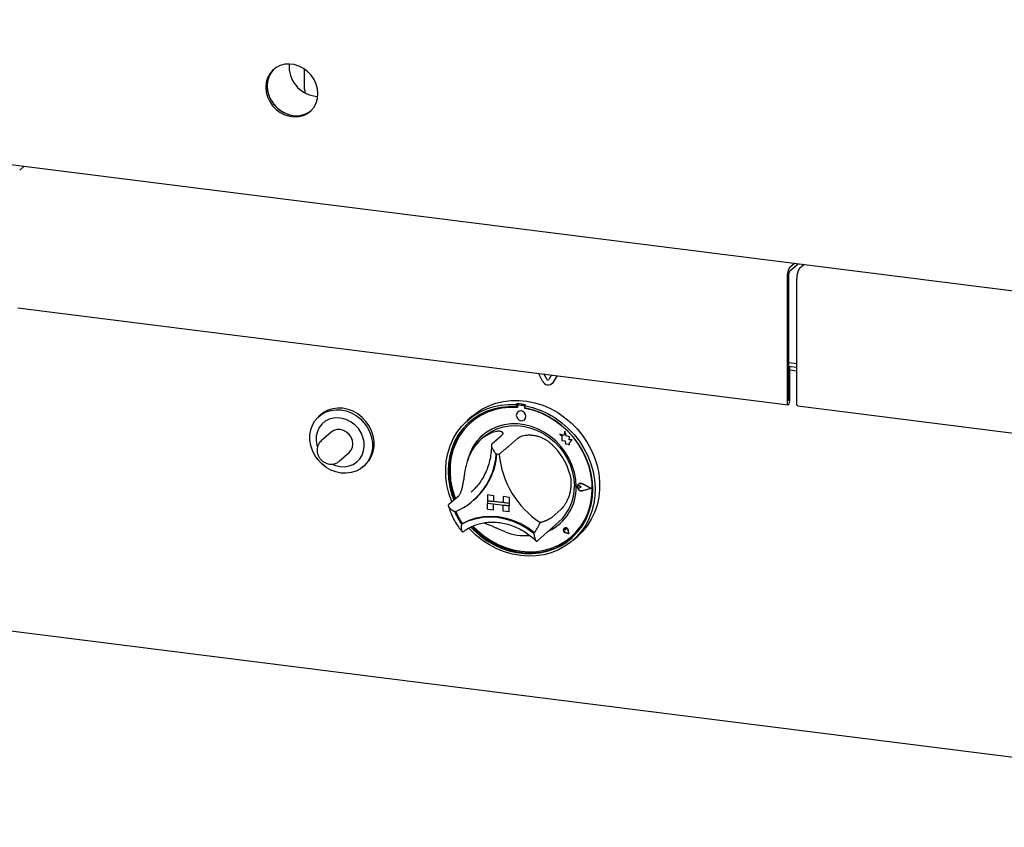
# Model space of a CAD drawing. Extents: x 5 to 418, y 5 to 292.
# Drawn here: x 314 to 338, y 82 to 102 of the extents above; entities that cross this region are included whole.
import ezdxf

# ---------------------------------------------------------------- set-up
doc = ezdxf.new("R2010")
doc.units = 0
doc.layers.add('SLD-0', color=179, linetype='CONTINUOUS')

msp = doc.modelspace()

# ---------------------------------------------------------------- linework, layer by layer
at = {"layer": 'SLD-0', "color": 179, "linetype": 'CONTINUOUS'}
for p, q in [((257.349, 105.505), (351.562, 93.636)), ((320.285, 100.74), (320.199, 100.672)), ((320.384, 100.789), (320.285, 100.74)), ((320.493, 100.818), (320.384, 100.789)), ((320.607, 100.825), (320.493, 100.818)), ((320.724, 100.811), (320.607, 100.825)), ((320.838, 100.775), (320.724, 100.811)), ((320.947, 100.718), (320.838, 100.775)), ((321.046, 100.644), (320.947, 100.718)), ((320.077, 100.488), (320.045, 100.379)), ((320.129, 100.587), (320.077, 100.488)), ((320.11, 100.518), (320.078, 100.409)), ((320.133, 100.568), (320.091, 100.464)), ((320.162, 100.616), (320.11, 100.518)), ((320.199, 100.672), (320.129, 100.587)), ((320.195, 100.66), (320.133, 100.568)), ((320.232, 100.701), (320.162, 100.616)), ((320.236, 100.705), (320.195, 100.66)), ((320.236, 100.705), (320.232, 100.701)), ((320.971, 100.66), (320.972, 100.696)), ((320.971, 100.218), (320.971, 100.66)), ((320.972, 100.696), (320.973, 100.701)), ((321.132, 100.554), (321.046, 100.644)), ((321.202, 100.452), (321.132, 100.554)), ((320.045, 100.379), (320.034, 100.264)), ((320.034, 100.264), (320.045, 100.146)), ((320.078, 100.409), (320.067, 100.293)), ((320.067, 100.293), (320.078, 100.175)), ((320.091, 100.464), (320.07, 100.351)), ((320.07, 100.351), (320.07, 100.234)), ((320.07, 100.234), (320.091, 100.116)), ((321.254, 100.34), (321.202, 100.452)), ((321.286, 100.223), (321.254, 100.34)), ((320.045, 100.146), (320.077, 100.029)), ((320.077, 100.029), (320.129, 99.917)), ((320.078, 100.175), (320.11, 100.058)), ((320.091, 100.116), (320.133, 100.001)), ((320.11, 100.058), (320.162, 99.946)), ((320.133, 100.001), (320.195, 99.893)), ((320.971, 100.218), (320.977, 100.16)), ((320.977, 100.16), (320.986, 100.125)), ((321.229, 100.045), (321.294, 100.04)), ((321.297, 100.105), (321.286, 100.223)), ((321.286, 99.989), (321.297, 100.105)), ((320.129, 99.917), (320.199, 99.814)), ((320.162, 99.946), (320.232, 99.844)), ((320.195, 99.893), (320.273, 99.797)), ((320.199, 99.814), (320.285, 99.724)), ((320.232, 99.844), (320.318, 99.754)), ((320.273, 99.797), (320.366, 99.714)), ((320.318, 99.754), (320.417, 99.679)), ((321.132, 99.697), (321.202, 99.782)), ((321.202, 99.782), (321.254, 99.88)), ((321.254, 99.88), (321.286, 99.989)), ((320.285, 99.724), (320.384, 99.65)), ((320.366, 99.714), (320.471, 99.649)), ((320.384, 99.65), (320.493, 99.594)), ((320.417, 99.679), (320.526, 99.623)), ((320.471, 99.649), (320.583, 99.603)), ((320.493, 99.594), (320.607, 99.558)), ((320.526, 99.623), (320.64, 99.587)), ((320.583, 99.603), (320.699, 99.577)), ((320.607, 99.558), (320.724, 99.543)), ((320.64, 99.587), (320.757, 99.572)), ((320.724, 99.543), (320.838, 99.55)), ((320.757, 99.572), (320.871, 99.58)), ((320.838, 99.55), (320.947, 99.579)), ((320.871, 99.58), (320.98, 99.608)), ((320.947, 99.579), (321.046, 99.628)), ((320.98, 99.608), (321.079, 99.658)), ((321.046, 99.628), (321.132, 99.697)), ((321.079, 99.658), (321.128, 99.693)), ((314.181, 98.345), (314.069, 98.247)), ((314.175, 98.34), (314.175, 98.346)), ((332.736, 95.895), (332.848, 95.993)), ((332.736, 95.806), (332.936, 95.982)), ((333.082, 95.964), (332.97, 95.865)), ((333.076, 95.959), (333.076, 95.965)), ((332.67, 95.659), (332.67, 92.628)), ((332.703, 95.689), (332.703, 92.657)), ((332.904, 92.598), (332.904, 95.63)), ((314.024, 94.914), (332.692, 92.562)), ((257.261, 94.203), (351.65, 82.311)), ((332.703, 93.586), (332.904, 93.561)), ((326.741, 93.134), (326.639, 93.324)), ((332.703, 93.498), (332.904, 93.473)), ((332.738, 93.481), (332.703, 93.485)), ((332.705, 93.451), (332.703, 93.452)), ((332.705, 93.451), (332.738, 93.481)), ((332.705, 92.659), (332.705, 93.451)), ((332.738, 92.688), (332.738, 93.481)), ((332.738, 93.405), (332.904, 93.384)), ((326.842, 93.18), (326.774, 93.307)), ((326.847, 93.184), (326.781, 93.307)), ((326.961, 93.284), (326.893, 93.173)), ((326.971, 93.074), (326.975, 93.078)), ((326.999, 93.106), (326.975, 93.078)), ((327.096, 93.267), (326.994, 93.102)), ((327.098, 93.267), (326.999, 93.106)), ((325.437, 92.536), (325.611, 92.599)), ((325.611, 92.599), (325.792, 92.642)), ((325.792, 92.642), (325.979, 92.665)), ((325.979, 92.665), (326.171, 92.666)), ((326.171, 92.666), (326.363, 92.647)), ((326.363, 92.647), (326.556, 92.608)), ((326.556, 92.608), (326.745, 92.548)), ((332.67, 92.628), (332.672, 92.595)), ((332.672, 92.595), (332.68, 92.572)), ((332.703, 92.657), (332.703, 92.656)), ((332.703, 92.656), (332.703, 92.655)), ((332.703, 92.655), (332.703, 92.655)), ((332.703, 92.655), (332.704, 92.655)), ((332.704, 92.656), (332.705, 92.657)), ((332.704, 92.655), (332.704, 92.656)), ((332.705, 92.658), (332.705, 92.659)), ((332.705, 92.657), (332.705, 92.658)), ((332.717, 92.585), (332.728, 92.615)), ((332.728, 92.615), (332.736, 92.651)), ((332.736, 92.651), (332.738, 92.688)), ((332.906, 92.566), (332.904, 92.598)), ((321.436, 92.372), (321.365, 92.318)), ((321.392, 92.333), (321.497, 92.389)), ((321.541, 92.428), (321.436, 92.372)), ((321.497, 92.389), (321.612, 92.425)), ((321.656, 92.464), (321.541, 92.428)), ((321.612, 92.425), (321.733, 92.441)), ((321.778, 92.48), (321.656, 92.464)), ((321.733, 92.441), (321.858, 92.436)), ((321.903, 92.475), (321.778, 92.48)), ((321.858, 92.436), (321.984, 92.41)), ((322.028, 92.449), (321.903, 92.475)), ((321.984, 92.41), (322.105, 92.363)), ((322.149, 92.402), (322.028, 92.449)), ((322.105, 92.363), (322.22, 92.298)), ((322.264, 92.337), (322.149, 92.402)), ((325.044, 92.279), (325.199, 92.376)), ((325.122, 92.352), (325.273, 92.453)), ((325.199, 92.376), (325.365, 92.454)), ((325.378, 92.393), (325.215, 92.314)), ((325.405, 92.379), (325.243, 92.299)), ((325.273, 92.453), (325.437, 92.536)), ((325.365, 92.454), (325.54, 92.513)), ((325.549, 92.452), (325.378, 92.393)), ((325.577, 92.439), (325.405, 92.379)), ((325.54, 92.513), (325.723, 92.551)), ((325.729, 92.491), (325.549, 92.452)), ((325.757, 92.478), (325.577, 92.439)), ((325.723, 92.551), (325.911, 92.569)), ((325.914, 92.51), (325.729, 92.491)), ((325.943, 92.496), (325.757, 92.478)), ((325.911, 92.569), (326.102, 92.567)), ((326.102, 92.508), (325.914, 92.51)), ((326.132, 92.493), (325.943, 92.496)), ((326.125, 92.586), (326.102, 92.567)), ((326.102, 92.567), (326.102, 92.508)), ((326.125, 92.527), (326.102, 92.508)), ((326.14, 92.386), (326.114, 92.351)), ((326.125, 92.586), (326.125, 92.527)), ((326.132, 92.525), (326.132, 92.493)), ((326.145, 92.548), (326.14, 92.544)), ((326.177, 92.407), (326.14, 92.386)), ((326.14, 92.386), (326.14, 92.386)), ((326.284, 92.535), (326.161, 92.55)), ((326.288, 92.539), (326.165, 92.554)), ((326.222, 92.41), (326.177, 92.407)), ((326.267, 92.395), (326.222, 92.41)), ((326.305, 92.365), (326.267, 92.395)), ((326.33, 92.324), (326.305, 92.365)), ((326.329, 92.56), (326.307, 92.541)), ((326.307, 92.541), (326.499, 92.495)), ((326.307, 92.541), (326.307, 92.482)), ((326.495, 92.437), (326.307, 92.482)), ((326.313, 92.47), (326.313, 92.481)), ((326.313, 92.47), (326.317, 92.474)), ((326.502, 92.426), (326.313, 92.47)), ((326.317, 92.474), (326.317, 92.48)), ((326.681, 92.371), (326.495, 92.437)), ((326.499, 92.495), (326.687, 92.43)), ((326.688, 92.361), (326.502, 92.426)), ((326.86, 92.287), (326.681, 92.371)), ((326.687, 92.43), (326.87, 92.345)), ((326.868, 92.276), (326.688, 92.361)), ((326.745, 92.548), (326.93, 92.468)), ((326.93, 92.468), (327.108, 92.37)), ((327.108, 92.37), (327.277, 92.255)), ((332.68, 92.572), (332.691, 92.562)), ((332.691, 92.562), (332.704, 92.567)), ((332.704, 92.567), (332.717, 92.585)), ((332.914, 92.543), (332.906, 92.566)), ((332.925, 92.533), (332.914, 92.543)), ((332.926, 92.532), (332.925, 92.533)), ((332.926, 92.532), (351.593, 90.181)), ((321.162, 92.065), (321.222, 92.169)), ((321.222, 92.169), (321.299, 92.259)), ((321.299, 92.259), (321.392, 92.333)), ((321.365, 92.318), (321.321, 92.279)), ((321.475, 92.159), (321.395, 92.092)), ((321.568, 92.208), (321.475, 92.159)), ((321.672, 92.236), (321.568, 92.208)), ((321.781, 92.244), (321.672, 92.236)), ((321.892, 92.23), (321.781, 92.244)), ((322.001, 92.195), (321.892, 92.23)), ((322.104, 92.14), (322.001, 92.195)), ((322.198, 92.068), (322.104, 92.14)), ((322.22, 92.298), (322.325, 92.216)), ((322.369, 92.254), (322.264, 92.337)), ((322.325, 92.216), (322.418, 92.118)), ((322.462, 92.157), (322.369, 92.254)), ((322.418, 92.118), (322.495, 92.009)), ((322.539, 92.048), (322.462, 92.157)), ((324.777, 92.034), (324.903, 92.165)), ((324.95, 92.122), (324.827, 91.991)), ((324.903, 92.165), (325.044, 92.279)), ((325.034, 92.28), (324.923, 92.183)), ((325.065, 92.217), (324.928, 92.102)), ((324.976, 92.146), (324.95, 92.122)), ((325.092, 92.201), (324.956, 92.085)), ((325.007, 92.132), (325.003, 92.128)), ((325.034, 92.28), (325.122, 92.352)), ((325.215, 92.314), (325.065, 92.217)), ((325.243, 92.299), (325.092, 92.201)), ((326.114, 92.351), (326.105, 92.307)), ((326.105, 92.307), (326.114, 92.261)), ((326.114, 92.261), (326.14, 92.219)), ((326.14, 92.219), (326.177, 92.189)), ((326.177, 92.189), (326.222, 92.174)), ((326.222, 92.174), (326.267, 92.178)), ((326.267, 92.178), (326.305, 92.198)), ((326.305, 92.198), (326.33, 92.233)), ((326.305, 92.198), (326.305, 92.199)), ((326.339, 92.277), (326.33, 92.324)), ((326.33, 92.233), (326.339, 92.277)), ((327.032, 92.185), (326.86, 92.287)), ((327.04, 92.173), (326.868, 92.276)), ((326.87, 92.345), (327.045, 92.243)), ((327.194, 92.065), (327.032, 92.185)), ((327.202, 92.053), (327.04, 92.173)), ((327.045, 92.243), (327.211, 92.123)), ((327.211, 92.123), (327.365, 91.987)), ((327.277, 92.255), (327.434, 92.123)), ((327.434, 92.123), (327.58, 91.977)), ((321.101, 91.828), (321.122, 91.951)), ((321.122, 91.951), (321.162, 92.065)), ((321.284, 91.913), (321.258, 91.807)), ((321.33, 92.009), (321.284, 91.913)), ((321.395, 92.092), (321.33, 92.009)), ((321.619, 91.896), (321.376, 91.682)), ((321.683, 91.938), (321.619, 91.896)), ((321.757, 91.959), (321.683, 91.938)), ((321.836, 91.96), (321.757, 91.959)), ((321.916, 91.939), (321.836, 91.96)), ((321.99, 91.899), (321.916, 91.939)), ((322.053, 91.842), (321.99, 91.899)), ((322.278, 91.981), (322.198, 92.068)), ((322.343, 91.881), (322.278, 91.981)), ((322.389, 91.773), (322.343, 91.881)), ((322.495, 92.009), (322.554, 91.89)), ((322.599, 91.929), (322.539, 92.048)), ((322.554, 91.89), (322.595, 91.765)), ((322.639, 91.804), (322.599, 91.929)), ((324.573, 91.731), (324.666, 91.889)), ((324.666, 91.889), (324.777, 92.034)), ((324.805, 91.972), (324.699, 91.827)), ((324.827, 91.991), (324.721, 91.846)), ((324.835, 91.952), (324.73, 91.805)), ((324.928, 92.102), (324.805, 91.972)), ((324.956, 92.085), (324.835, 91.952)), ((325.373, 91.888), (325.251, 91.788)), ((325.362, 91.818), (325.491, 91.905)), ((325.508, 91.97), (325.373, 91.888)), ((325.491, 91.905), (325.632, 91.974)), ((325.655, 92.033), (325.508, 91.97)), ((325.632, 91.974), (325.783, 92.022)), ((325.81, 92.075), (325.655, 92.033)), ((325.783, 92.022), (325.941, 92.049)), ((325.973, 92.097), (325.81, 92.075)), ((325.941, 92.049), (326.103, 92.055)), ((326.139, 92.097), (325.973, 92.097)), ((326.103, 92.055), (326.268, 92.04)), ((326.306, 92.076), (326.139, 92.097)), ((326.268, 92.04), (326.432, 92.003)), ((326.472, 92.034), (326.306, 92.076)), ((326.432, 92.003), (326.593, 91.946)), ((326.634, 91.971), (326.472, 92.034)), ((326.593, 91.946), (326.747, 91.869)), ((326.79, 91.89), (326.634, 91.971)), ((326.937, 91.79), (326.79, 91.89)), ((327.345, 91.93), (327.194, 92.065)), ((327.352, 91.916), (327.202, 92.053)), ((327.283, 91.916), (327.255, 91.813)), ((327.312, 91.805), (327.283, 91.917)), ((327.283, 91.916), (327.283, 91.917)), ((327.312, 91.805), (327.283, 91.916)), ((327.482, 91.781), (327.345, 91.93)), ((327.489, 91.766), (327.352, 91.916)), ((327.365, 91.987), (327.506, 91.837)), ((327.58, 91.977), (327.71, 91.817)), ((321.101, 91.702), (321.101, 91.828)), ((321.122, 91.575), (321.101, 91.702)), ((321.258, 91.807), (321.252, 91.696)), ((321.252, 91.696), (321.268, 91.583)), ((322.102, 91.772), (322.053, 91.842)), ((322.133, 91.693), (322.102, 91.772)), ((322.143, 91.612), (322.133, 91.693)), ((322.415, 91.661), (322.389, 91.773)), ((322.42, 91.549), (322.415, 91.661)), ((322.595, 91.765), (322.616, 91.638)), ((322.66, 91.677), (322.639, 91.804)), ((322.66, 91.55), (322.66, 91.677)), ((324.499, 91.561), (324.573, 91.731)), ((324.611, 91.669), (324.541, 91.5)), ((324.633, 91.688), (324.563, 91.519)), ((324.644, 91.645), (324.577, 91.474)), ((324.699, 91.827), (324.611, 91.669)), ((324.721, 91.846), (324.633, 91.688)), ((324.73, 91.805), (324.644, 91.645)), ((325.144, 91.671), (325.054, 91.54)), ((325.251, 91.788), (325.144, 91.671)), ((325.317, 91.781), (325.251, 91.722)), ((325.317, 91.781), (325.362, 91.818)), ((325.735, 91.802), (325.514, 91.607)), ((326.144, 91.75), (325.923, 91.555)), ((326.747, 91.869), (326.894, 91.774)), ((326.894, 91.774), (327.029, 91.662)), ((327.072, 91.674), (326.937, 91.79)), ((327.029, 91.662), (327.151, 91.535)), ((327.194, 91.543), (327.072, 91.674)), ((327.255, 91.813), (327.161, 91.85)), ((327.161, 91.85), (327.212, 91.805)), ((327.255, 91.813), (327.161, 91.85)), ((327.161, 91.85), (327.161, 91.85)), ((327.212, 91.805), (327.212, 91.692)), ((327.212, 91.692), (327.29, 91.687)), ((327.29, 91.687), (327.295, 91.611)), ((327.397, 91.781), (327.312, 91.805)), ((327.397, 91.781), (327.312, 91.805)), ((327.312, 91.805), (327.312, 91.805)), ((327.386, 91.712), (327.397, 91.781)), ((327.386, 91.712), (327.397, 91.781)), ((327.456, 91.708), (327.386, 91.712)), ((327.456, 91.707), (327.386, 91.712)), ((327.386, 91.712), (327.386, 91.712)), ((327.397, 91.781), (327.397, 91.781)), ((327.398, 91.636), (327.456, 91.708)), ((327.398, 91.636), (327.456, 91.707)), ((327.456, 91.707), (327.456, 91.708)), ((327.604, 91.619), (327.482, 91.781)), ((327.61, 91.603), (327.489, 91.766)), ((327.506, 91.837), (327.633, 91.675)), ((327.633, 91.675), (327.743, 91.501)), ((327.71, 91.817), (327.825, 91.647)), ((327.825, 91.647), (327.923, 91.467)), ((321.162, 91.45), (321.122, 91.575)), ((321.222, 91.331), (321.162, 91.45)), ((321.268, 91.583), (321.281, 91.536)), ((321.81, 91.19), (322.053, 91.404)), ((322.053, 91.404), (322.102, 91.462)), ((322.102, 91.462), (322.133, 91.533)), ((322.133, 91.533), (322.143, 91.612)), ((322.368, 91.339), (322.405, 91.44)), ((322.405, 91.44), (322.42, 91.549)), ((322.616, 91.511), (322.595, 91.389)), ((322.599, 91.313), (322.639, 91.428)), ((322.616, 91.638), (322.616, 91.511)), ((322.639, 91.428), (322.66, 91.55)), ((324.443, 91.382), (324.499, 91.561)), ((324.541, 91.5), (324.491, 91.322)), ((324.563, 91.519), (324.513, 91.341)), ((324.577, 91.474), (324.53, 91.294)), ((325.054, 91.54), (324.983, 91.396)), ((327.151, 91.535), (327.258, 91.395)), ((327.301, 91.399), (327.194, 91.543)), ((327.295, 91.611), (327.36, 91.606)), ((327.36, 91.606), (327.398, 91.591)), ((327.398, 91.592), (327.398, 91.636)), ((327.398, 91.591), (327.398, 91.636)), ((327.398, 91.636), (327.398, 91.636)), ((327.398, 91.591), (327.398, 91.592)), ((327.71, 91.447), (327.604, 91.619)), ((327.715, 91.429), (327.61, 91.603)), ((327.799, 91.267), (327.71, 91.447)), ((327.801, 91.247), (327.715, 91.429)), ((327.743, 91.501), (327.836, 91.32)), ((327.923, 91.467), (328.003, 91.28)), ((321.299, 91.221), (321.222, 91.331)), ((321.392, 91.124), (321.299, 91.221)), ((322.152, 91.115), (322.24, 91.173)), ((322.24, 91.173), (322.313, 91.249)), ((322.313, 91.249), (322.368, 91.339)), ((322.495, 91.171), (322.418, 91.081)), ((322.462, 91.12), (322.539, 91.21)), ((322.554, 91.274), (322.495, 91.171)), ((322.539, 91.21), (322.599, 91.313)), ((322.595, 91.389), (322.554, 91.274)), ((324.393, 91.004), (324.408, 91.195)), ((324.408, 91.195), (324.443, 91.382)), ((324.491, 91.322), (324.461, 91.137)), ((324.513, 91.341), (324.483, 91.156)), ((324.53, 91.294), (324.504, 91.108)), ((324.931, 91.242), (324.918, 91.186)), ((324.983, 91.396), (324.931, 91.242)), ((327.258, 91.395), (327.348, 91.244)), ((327.39, 91.246), (327.301, 91.399)), ((327.348, 91.244), (327.419, 91.086)), ((327.462, 91.084), (327.39, 91.246)), ((327.868, 91.08), (327.799, 91.267)), ((327.805, 91.251), (327.801, 91.261)), ((327.868, 91.06), (327.801, 91.247)), ((327.872, 91.064), (327.805, 91.251)), ((327.836, 91.32), (327.911, 91.131)), ((328.003, 91.28), (328.064, 91.088)), ((321.497, 91.042), (321.392, 91.124)), ((321.612, 90.976), (321.497, 91.042)), ((321.733, 90.93), (321.612, 90.976)), ((321.645, 91.118), (321.726, 91.086)), ((321.726, 91.086), (321.836, 91.061)), ((321.858, 90.904), (321.733, 90.93)), ((321.836, 91.061), (321.947, 91.058)), ((321.947, 91.058), (322.054, 91.076)), ((322.054, 91.076), (322.152, 91.115)), ((322.22, 90.951), (322.105, 90.914)), ((322.325, 91.006), (322.22, 90.951)), ((322.418, 91.081), (322.325, 91.006)), ((322.396, 91.06), (322.44, 91.099)), ((322.44, 91.099), (322.462, 91.12)), ((324.398, 90.809), (324.393, 91.004)), ((324.461, 91.137), (324.451, 90.947)), ((324.451, 90.947), (324.461, 90.755)), ((324.483, 91.156), (324.473, 90.967)), ((324.473, 90.967), (324.484, 90.774)), ((324.504, 91.108), (324.498, 90.917)), ((327.419, 91.086), (327.471, 90.921)), ((327.513, 90.917), (327.462, 91.084)), ((327.919, 90.89), (327.868, 91.08)), ((327.915, 90.868), (327.868, 91.06)), ((327.919, 90.872), (327.872, 91.064)), ((327.911, 91.131), (327.966, 90.938)), ((327.966, 90.938), (328.001, 90.743)), ((328.064, 91.088), (328.105, 90.892)), ((321.984, 90.898), (321.858, 90.904)), ((322.105, 90.914), (321.984, 90.898)), ((324.424, 90.613), (324.398, 90.809)), ((324.461, 90.755), (324.493, 90.562)), ((324.484, 90.774), (324.515, 90.582)), ((324.498, 90.917), (324.514, 90.724)), ((324.514, 90.724), (324.55, 90.531)), ((327.471, 90.921), (327.502, 90.754)), ((327.502, 90.754), (327.513, 90.587)), ((327.545, 90.747), (327.513, 90.917)), ((327.555, 90.578), (327.545, 90.747)), ((327.941, 90.675), (327.915, 90.868)), ((327.949, 90.697), (327.919, 90.89)), ((327.945, 90.679), (327.919, 90.872)), ((327.959, 90.505), (327.949, 90.697)), ((328.001, 90.743), (328.017, 90.547)), ((328.105, 90.892), (328.125, 90.697)), ((328.125, 90.697), (328.125, 90.502)), ((324.47, 90.419), (324.424, 90.613)), ((324.493, 90.562), (324.544, 90.372)), ((324.515, 90.582), (324.566, 90.391)), ((324.55, 90.531), (324.607, 90.341)), ((325.008, 90.44), (325.054, 90.483)), ((327.585, 90.593), (327.601, 90.626)), ((327.585, 90.554), (327.585, 90.593)), ((327.585, 90.58), (327.59, 90.591)), ((327.585, 90.567), (327.585, 90.58)), ((327.59, 90.555), (327.585, 90.567)), ((327.601, 90.517), (327.585, 90.554)), ((327.586, 90.592), (327.602, 90.625)), ((327.586, 90.554), (327.586, 90.592)), ((327.602, 90.518), (327.586, 90.554)), ((327.59, 90.591), (327.599, 90.599)), ((327.599, 90.545), (327.59, 90.555)), ((327.594, 90.596), (327.594, 90.595)), ((327.599, 90.599), (327.611, 90.602)), ((327.611, 90.539), (327.599, 90.545)), ((327.601, 90.626), (327.63, 90.648)), ((327.63, 90.488), (327.601, 90.517)), ((327.602, 90.625), (327.631, 90.647)), ((327.631, 90.489), (327.602, 90.518)), ((327.609, 90.635), (327.609, 90.635)), ((327.611, 90.634), (327.61, 90.634)), ((327.611, 90.602), (327.623, 90.6)), ((327.623, 90.537), (327.611, 90.539)), ((327.623, 90.6), (327.635, 90.594)), ((327.635, 90.541), (327.623, 90.537)), ((327.63, 90.648), (327.667, 90.654)), ((327.667, 90.472), (327.63, 90.488)), ((327.631, 90.647), (327.667, 90.653)), ((327.667, 90.474), (327.631, 90.489)), ((327.674, 90.563), (327.635, 90.594)), ((327.673, 90.562), (327.635, 90.594)), ((327.673, 90.562), (327.635, 90.541)), ((327.667, 90.654), (327.706, 90.644)), ((327.667, 90.653), (327.705, 90.642)), ((327.705, 90.475), (327.667, 90.474)), ((327.706, 90.473), (327.667, 90.472)), ((327.673, 90.562), (327.674, 90.563)), ((327.923, 90.531), (327.705, 90.642)), ((327.923, 90.531), (327.705, 90.475)), ((327.923, 90.531), (327.705, 90.475)), ((327.928, 90.53), (327.706, 90.644)), ((327.929, 90.53), (327.706, 90.644)), ((327.928, 90.53), (327.706, 90.473)), ((327.928, 90.53), (327.929, 90.53)), ((327.931, 90.293), (327.946, 90.483)), ((327.935, 90.297), (327.951, 90.486)), ((327.946, 90.483), (327.941, 90.675)), ((327.951, 90.486), (327.945, 90.679)), ((327.948, 90.316), (327.959, 90.505)), ((328.017, 90.547), (328.011, 90.354)), ((328.125, 90.502), (328.105, 90.311)), ((324.536, 90.228), (324.47, 90.419)), ((324.693, 90.336), (324.472, 90.141)), ((324.545, 90.206), (324.536, 90.228)), ((324.544, 90.372), (324.589, 90.245)), ((324.566, 90.391), (324.611, 90.264)), ((324.607, 90.341), (324.629, 90.28)), ((325.066, 90.241), (325.086, 90.259)), ((325.409, 90.382), (325.409, 90.234)), ((325.409, 90.382), (325.555, 90.363)), ((325.409, 90.382), (325.409, 90.382)), ((325.409, 90.382), (325.555, 90.363)), ((325.409, 90.234), (325.555, 90.216)), ((325.409, 90.234), (325.409, 90.175)), ((325.935, 90.168), (325.409, 90.234)), ((325.555, 90.363), (325.555, 90.216)), ((325.555, 90.363), (325.555, 90.363)), ((325.555, 90.363), (325.555, 90.216)), ((325.555, 90.216), (325.555, 90.216)), ((325.789, 90.187), (325.555, 90.216)), ((325.935, 90.315), (325.789, 90.334)), ((325.789, 90.334), (325.789, 90.334)), ((325.935, 90.315), (325.789, 90.334)), ((325.789, 90.334), (325.789, 90.186)), ((325.935, 90.315), (325.935, 90.315)), ((325.935, 90.315), (325.935, 90.168)), ((325.935, 90.315), (325.935, 90.168)), ((327.895, 90.11), (327.931, 90.293)), ((327.899, 90.114), (327.935, 90.297)), ((327.917, 90.131), (327.948, 90.316)), ((328.011, 90.354), (327.985, 90.164)), ((328.105, 90.311), (328.064, 90.126)), ((325.409, 90.175), (325.555, 90.157)), ((325.409, 90.028), (325.409, 90.175)), ((325.409, 90.175), (325.935, 90.109)), ((325.409, 90.028), (325.555, 90.01)), ((325.555, 90.01), (325.555, 90.157)), ((325.555, 90.01), (325.555, 90.157)), ((325.555, 90.01), (325.555, 90.01)), ((325.935, 90.168), (325.789, 90.186)), ((325.935, 90.109), (325.789, 90.127)), ((325.789, 89.98), (325.789, 90.127)), ((325.935, 89.962), (325.789, 89.98)), ((325.935, 90.168), (325.935, 90.168)), ((325.935, 90.168), (325.935, 90.109)), ((325.935, 90.168), (325.935, 90.109)), ((325.935, 89.962), (325.935, 90.109)), ((325.935, 90.109), (325.935, 90.109)), ((325.935, 89.962), (325.935, 90.109)), ((327.187, 90.021), (326.966, 89.827)), ((327.838, 89.934), (327.895, 90.11)), ((327.843, 89.938), (327.899, 90.114)), ((327.866, 89.953), (327.917, 90.131)), ((327.939, 89.982), (327.874, 89.807)), ((327.985, 90.164), (327.939, 89.982)), ((328.064, 90.126), (328.003, 89.949)), ((324.777, 89.664), (324.936, 89.741)), ((324.801, 89.684), (324.96, 89.761)), ((324.936, 89.741), (325.106, 89.797)), ((324.96, 89.761), (325.129, 89.816)), ((325.106, 89.797), (325.283, 89.831)), ((325.129, 89.816), (325.305, 89.849)), ((325.283, 89.831), (325.466, 89.842)), ((325.305, 89.849), (325.487, 89.86)), ((325.466, 89.842), (325.652, 89.83)), ((325.487, 89.86), (325.672, 89.848)), ((325.652, 89.83), (325.838, 89.795)), ((325.672, 89.848), (325.857, 89.813)), ((325.838, 89.795), (326.021, 89.738)), ((325.857, 89.813), (326.039, 89.757)), ((325.935, 89.962), (325.935, 89.962)), ((326.021, 89.738), (326.199, 89.66)), ((326.039, 89.757), (326.216, 89.679)), ((327.667, 89.614), (327.762, 89.768)), ((327.671, 89.618), (327.766, 89.772)), ((327.706, 89.627), (327.795, 89.785)), ((327.762, 89.768), (327.838, 89.934)), ((327.766, 89.772), (327.843, 89.938)), ((327.874, 89.807), (327.789, 89.643)), ((327.795, 89.785), (327.866, 89.953)), ((327.923, 89.782), (327.825, 89.627)), ((328.003, 89.949), (327.923, 89.782)), ((324.799, 89.683), (324.777, 89.664)), ((324.976, 89.541), (324.953, 89.566)), ((325.125, 89.399), (324.976, 89.541)), ((325.004, 89.593), (325.071, 89.524)), ((325.033, 89.605), (325.093, 89.544)), ((325.055, 89.613), (325.162, 89.508)), ((325.071, 89.524), (325.222, 89.39)), ((325.093, 89.544), (325.244, 89.409)), ((325.162, 89.508), (325.319, 89.379)), ((326.199, 89.66), (326.369, 89.561)), ((326.216, 89.679), (326.385, 89.581)), ((326.369, 89.561), (326.528, 89.443)), ((326.385, 89.581), (326.543, 89.464)), ((326.628, 89.27), (327.136, 89.718)), ((327.252, 89.542), (327.248, 89.518)), ((327.248, 89.518), (327.256, 89.492)), ((327.249, 89.518), (327.253, 89.542)), ((327.256, 89.492), (327.249, 89.518)), ((327.266, 89.562), (327.252, 89.542)), ((327.253, 89.542), (327.266, 89.562)), ((327.256, 89.492), (327.273, 89.471)), ((327.273, 89.471), (327.256, 89.492)), ((327.26, 89.551), (327.263, 89.559)), ((327.26, 89.542), (327.26, 89.551)), ((327.264, 89.533), (327.26, 89.542)), ((327.263, 89.559), (327.269, 89.564)), ((327.27, 89.527), (327.264, 89.533)), ((327.287, 89.573), (327.266, 89.562)), ((327.266, 89.562), (327.287, 89.573)), ((327.266, 89.562), (327.266, 89.562)), ((327.266, 89.562), (327.266, 89.562)), ((327.269, 89.564), (327.278, 89.566)), ((327.278, 89.523), (327.27, 89.527)), ((327.278, 89.566), (327.286, 89.565)), ((327.307, 89.515), (327.278, 89.523)), ((327.286, 89.565), (327.294, 89.56)), ((327.312, 89.574), (327.287, 89.573)), ((327.287, 89.573), (327.312, 89.573)), ((327.294, 89.56), (327.3, 89.553)), ((327.3, 89.553), (327.303, 89.544)), ((327.308, 89.515), (327.303, 89.545)), ((327.307, 89.515), (327.303, 89.544)), ((327.307, 89.515), (327.308, 89.515)), ((327.336, 89.563), (327.312, 89.574)), ((327.312, 89.573), (327.336, 89.563)), ((327.355, 89.544), (327.336, 89.563)), ((327.336, 89.563), (327.355, 89.544)), ((327.365, 89.519), (327.355, 89.544)), ((327.355, 89.544), (327.365, 89.519)), ((327.383, 89.429), (327.365, 89.519)), ((327.382, 89.43), (327.365, 89.519)), ((327.383, 89.43), (327.365, 89.519)), ((327.555, 89.474), (327.667, 89.614)), ((327.559, 89.477), (327.671, 89.618)), ((327.687, 89.492), (327.568, 89.354)), ((327.6, 89.483), (327.706, 89.627)), ((327.789, 89.643), (327.687, 89.492)), ((327.825, 89.627), (327.71, 89.486)), ((325.286, 89.271), (325.125, 89.399)), ((325.222, 89.39), (325.384, 89.271)), ((325.244, 89.409), (325.406, 89.29)), ((325.457, 89.16), (325.286, 89.271)), ((325.319, 89.379), (325.486, 89.266)), ((325.384, 89.271), (325.556, 89.169)), ((325.406, 89.29), (325.578, 89.188)), ((325.486, 89.266), (325.662, 89.172)), ((326.543, 89.464), (326.544, 89.464)), ((326.544, 89.464), (326.545, 89.464)), ((326.611, 89.255), (326.627, 89.27)), ((327.21, 89.162), (327.361, 89.258)), ((327.273, 89.471), (327.296, 89.458)), ((327.296, 89.458), (327.273, 89.471)), ((327.282, 89.241), (327.426, 89.349)), ((327.382, 89.431), (327.296, 89.459)), ((327.383, 89.429), (327.296, 89.458)), ((327.382, 89.43), (327.296, 89.458)), ((327.339, 89.239), (327.477, 89.353)), ((327.361, 89.258), (327.456, 89.333)), ((327.383, 89.429), (327.383, 89.43)), ((327.426, 89.349), (327.555, 89.474)), ((327.568, 89.354), (327.433, 89.232)), ((327.442, 89.363), (327.446, 89.367)), ((327.446, 89.367), (327.559, 89.477)), ((327.477, 89.353), (327.6, 89.483)), ((327.486, 89.277), (327.597, 89.374)), ((327.71, 89.486), (327.597, 89.374)), ((325.636, 89.067), (325.457, 89.16)), ((325.556, 89.169), (325.736, 89.085)), ((325.578, 89.188), (325.758, 89.105)), ((325.822, 88.993), (325.636, 89.067)), ((325.662, 89.172), (325.845, 89.097)), ((325.736, 89.085), (325.921, 89.021)), ((325.758, 89.105), (325.943, 89.041)), ((325.845, 89.097), (326.033, 89.042)), ((325.921, 89.021), (326.11, 88.977)), ((325.943, 89.041), (326.132, 88.996)), ((326.033, 89.042), (326.222, 89.007)), ((326.6, 89.002), (326.783, 89.031)), ((326.695, 88.987), (326.875, 89.025)), ((326.783, 89.031), (326.959, 89.081)), ((326.853, 89.006), (327.025, 89.064)), ((326.875, 89.025), (327.047, 89.084)), ((327.124, 89.04), (326.953, 88.972)), ((326.959, 89.081), (327.126, 89.151)), ((327.025, 89.064), (327.188, 89.142)), ((327.047, 89.084), (327.21, 89.162)), ((327.285, 89.127), (327.124, 89.04)), ((327.126, 89.151), (327.282, 89.241)), ((327.188, 89.142), (327.339, 89.239)), ((327.433, 89.232), (327.285, 89.127)), ((326.012, 88.938), (325.822, 88.993)), ((326.205, 88.903), (326.012, 88.938)), ((326.11, 88.977), (326.3, 88.953)), ((326.132, 88.996), (326.322, 88.972)), ((326.397, 88.889), (326.205, 88.903)), ((326.222, 89.007), (326.412, 88.994)), ((326.3, 88.953), (326.488, 88.95)), ((326.322, 88.972), (326.51, 88.969)), ((326.587, 88.896), (326.397, 88.889)), ((326.412, 88.994), (326.6, 89.002)), ((326.488, 88.95), (326.673, 88.967)), ((326.51, 88.969), (326.695, 88.987)), ((326.773, 88.924), (326.587, 88.896)), ((326.673, 88.967), (326.853, 89.006)), ((326.953, 88.972), (326.773, 88.924))]:
    msp.add_line(p, q, dxfattribs=at)
for centre, radius, start, end in [((321.328, 100.768), 0.73, 175.4753, 262.1629), ((320.78, 100.131), 0.56, 261.6974, 308.4944), ((333.038, 95.683), 0.369, 144.9309, 183.5931), ((332.887, 95.7), 0.185, 144.9309, 183.5931), ((333.272, 95.653), 0.369, 144.9309, 183.5931), ((326.877, 93.191), 0.148, 203.015, 322.6235), ((326.869, 93.191), 0.0295, 203.015, 322.6235), ((326.875, 93.197), 0.0312, 205.4303, 299.7012), ((326.001, 90.986), 1.516, 84.8673, 130.9217), ((325.997, 90.749), 1.841, 79.6084, 86.0301), ((326.157, 92.525), 0.0254, 81.3986, 181.4206), ((326.213, 92.284), 0.126, 317.1989, 125.6203), ((326.162, 92.529), 0.026, 81.8416, 130.6612), ((326.279, 92.501), 0.0338, 34.0743, 81.9152), ((326.284, 92.506), 0.0333, 45.3271, 82.1132), ((325.973, 90.596), 1.91, 59.5552, 79.6088), ((325.977, 90.902), 1.095, 125.8361, 163.3313), ((326.051, 90.958), 1.152, 131.7317, 166.7645), ((325.924, 90.48), 1.53, 16.1315, 46.0519), ((323.983, 91.471), 1.637, 292.8458, 356.3215), ((323.979, 91.497), 1.661, 311.802, 355.4265), ((323.982, 91.499), 1.66, 311.802, 355.3541), ((325.511, 90.243), 1.128, 80.9796, 84.6589), ((327.915, 91.572), 2.237, 185.5093, 236.6741), ((326.395, 90.548), 1.161, 294.9314, 1.4403), ((326.377, 90.563), 1.136, 311.9253, 1.2104), ((327.663, 90.576), 0.0786, 132.0405, 178.0286), ((327.686, 90.574), 0.101, 183.0825, 281.0345), ((327.614, 90.571), 0.0314, 47.3188, 128.844), ((327.664, 90.57), 0.0852, 60.5549, 129.7245), ((325.869, 90.44), 1.314, 200.7142, 215.0202), ((325.85, 90.423), 1.314, 200.4727, 215.2769), ((324.799, 89.689), 0.00619, 212.3709, 296.0545), ((325.804, 90.063), 0.953, 319.4289, 337.785), ((326.43, 90.521), 1.119, 294.3288, 311.3677), ((327.312, 89.519), 0.0626, 137.0593, 255.2265), ((327.303, 89.511), 0.0632, 7.5927, 125.76), ((327.28, 89.543), 0.0235, 4.5334, 125.8768), ((326.321, 90.699), 1.314, 248.1189, 274.5774)]:
    msp.add_arc(centre, radius, start, end, dxfattribs=at)
for points, knots in [([(325.336, 91.789), (325.354, 91.802), (325.391, 91.828), (325.443, 91.857), (325.488, 91.879), (325.526, 91.894), (325.572, 91.91), (325.616, 91.921), (325.656, 91.925), (325.683, 91.926), (325.707, 91.924), (325.728, 91.919), (325.746, 91.912), (325.764, 91.9), (325.774, 91.885), (325.776, 91.868), (325.773, 91.851), (325.762, 91.828), (325.744, 91.811), (325.735, 91.802)], [0, 0, 0, 0, 0.070174, 0.140794, 0.195137, 0.240729, 0.286557, 0.378671, 0.425401, 0.47281, 0.518776, 0.565084, 0.611915, 0.659461, 0.74971, 0.795329, 0.841675, 0.920444, 1, 1, 1, 1]), ([(321.379, 91.682), (321.365, 91.669), (321.332, 91.64), (321.299, 91.579), (321.278, 91.506), (321.277, 91.429), (321.293, 91.352), (321.328, 91.28), (321.379, 91.216), (321.443, 91.165), (321.511, 91.133), (321.558, 91.124), (321.578, 91.12)], [0, 0, 0, 0, 0.077182, 0.179716, 0.281992, 0.384938, 0.489127, 0.594707, 0.701536, 0.809365, 0.917815, 1, 1, 1, 1]), ([(326.144, 91.75), (326.158, 91.76), (326.178, 91.776), (326.215, 91.793), (326.257, 91.808), (326.305, 91.819), (326.359, 91.826), (326.401, 91.828), (326.445, 91.828), (326.49, 91.825), (326.537, 91.819), (326.583, 91.809), (326.645, 91.793), (326.706, 91.771), (326.771, 91.74), (326.824, 91.71), (326.881, 91.671), (326.935, 91.629), (326.968, 91.597), (326.985, 91.582)], [0, 0, 0, 0, 0.093526, 0.141497, 0.18982, 0.283705, 0.331378, 0.379774, 0.425829, 0.472223, 0.519145, 0.566792, 0.611782, 0.702614, 0.748506, 0.810206, 0.87244, 0.936042, 1, 1, 1, 1]), ([(325.501, 91.575), (325.501, 91.552), (325.5, 91.471), (325.486, 91.332), (325.451, 91.163), (325.399, 91), (325.33, 90.847), (325.244, 90.703), (325.151, 90.581), (325.082, 90.512), (325.052, 90.483)], [0, 0, 0, 0, 0.052999, 0.19208, 0.331356, 0.470956, 0.610927, 0.751292, 0.892037, 1, 1, 1, 1]), ([(325.514, 91.607), (325.511, 91.604), (325.506, 91.598), (325.502, 91.585), (325.502, 91.569), (325.505, 91.55), (325.512, 91.527), (325.525, 91.498), (325.543, 91.465), (325.566, 91.431), (325.591, 91.397), (325.608, 91.377), (325.616, 91.366), (325.616, 91.366)], [0, 0, 0, 0, 0.074889, 0.152268, 0.227101, 0.303828, 0.403381, 0.505803, 0.634985, 0.767866, 0.88205, 0.998002, 1, 1, 1, 1]), ([(325.923, 91.555), (325.92, 91.552), (325.913, 91.546), (325.899, 91.535), (325.883, 91.521), (325.863, 91.505), (325.839, 91.486), (325.81, 91.462), (325.777, 91.436), (325.745, 91.408), (325.715, 91.382), (325.697, 91.365), (325.688, 91.357), (325.688, 91.357)], [0, 0, 0, 0, 0.074889, 0.152268, 0.227101, 0.303828, 0.403381, 0.505803, 0.634985, 0.767866, 0.88205, 0.998002, 1, 1, 1, 1]), ([(321.578, 91.12), (321.595, 91.119), (321.638, 91.116), (321.706, 91.129), (321.767, 91.154), (321.795, 91.179), (321.804, 91.188)], [0, 0, 0, 0, 0.207527, 0.526974, 0.843428, 1, 1, 1, 1]), ([(324.693, 90.336), (324.698, 90.341), (324.71, 90.353), (324.727, 90.375), (324.742, 90.401), (324.757, 90.43), (324.77, 90.463), (324.782, 90.499), (324.793, 90.539), (324.806, 90.594), (324.818, 90.655), (324.829, 90.718), (324.84, 90.782), (324.852, 90.864), (324.867, 90.952), (324.881, 91.027), (324.895, 91.092), (324.91, 91.155), (324.922, 91.195), (324.928, 91.216)], [0, 0, 0, 0, 0.046643, 0.093605, 0.141576, 0.189898, 0.236716, 0.283866, 0.331539, 0.379934, 0.472298, 0.51922, 0.566867, 0.657085, 0.748507, 0.810207, 0.872441, 0.936042, 1, 1, 1, 1]), ([(327.393, 90.905), (327.4, 90.881), (327.412, 90.833), (327.424, 90.764), (327.429, 90.703), (327.431, 90.651), (327.429, 90.584), (327.422, 90.517), (327.41, 90.452), (327.394, 90.387), (327.373, 90.326), (327.35, 90.268), (327.331, 90.228), (327.305, 90.178), (327.279, 90.134), (327.253, 90.097), (327.229, 90.066), (327.207, 90.041), (327.192, 90.026), (327.187, 90.021)], [0, 0, 0, 0, 0.070177, 0.140799, 0.195144, 0.240738, 0.286568, 0.378685, 0.425417, 0.472827, 0.56502, 0.611853, 0.6594, 0.704412, 0.795273, 0.841621, 0.880932, 0.960095, 1, 1, 1, 1]), ([(324.619, 89.963), (324.618, 89.963), (324.612, 89.966), (324.601, 89.972), (324.584, 89.981), (324.568, 89.991), (324.552, 90.002), (324.537, 90.014), (324.521, 90.026), (324.507, 90.039), (324.495, 90.051), (324.486, 90.062), (324.478, 90.072), (324.472, 90.083), (324.465, 90.095), (324.461, 90.108), (324.461, 90.119), (324.462, 90.127), (324.466, 90.135), (324.469, 90.139), (324.472, 90.141)], [0, 0, 0, 0, 0.001997, 0.058991, 0.116189, 0.174032, 0.232106, 0.296592, 0.36145, 0.42759, 0.494235, 0.54394, 0.594253, 0.644896, 0.696262, 0.790297, 0.847713, 0.894612, 0.942071, 1, 1, 1, 1]), ([(324.463, 90.104), (324.469, 90.081), (324.489, 90.006), (324.536, 89.882), (324.609, 89.735), (324.694, 89.602), (324.761, 89.523), (324.793, 89.486)], [0, 0, 0, 0, 0.101493, 0.333116, 0.56501, 0.797186, 1, 1, 1, 1]), ([(326.966, 89.827), (326.964, 89.825), (326.959, 89.821), (326.951, 89.815), (326.937, 89.806), (326.921, 89.796), (326.903, 89.786), (326.888, 89.778), (326.873, 89.771), (326.858, 89.764), (326.841, 89.756), (326.822, 89.748), (326.801, 89.739), (326.78, 89.731), (326.753, 89.722), (326.728, 89.714), (326.704, 89.707), (326.692, 89.704), (326.686, 89.703), (326.686, 89.703)], [0, 0, 0, 0, 0.046877, 0.094358, 0.15229, 0.246311, 0.303729, 0.353333, 0.403682, 0.454379, 0.505759, 0.570127, 0.634985, 0.70123, 0.767892, 0.882065, 0.939927, 0.998003, 1, 1, 1, 1]), ([(324.777, 89.664), (324.777, 89.664), (324.776, 89.657), (324.774, 89.644), (324.772, 89.625), (324.771, 89.607), (324.77, 89.589), (324.77, 89.571), (324.771, 89.553), (324.773, 89.537), (324.776, 89.523), (324.779, 89.511), (324.782, 89.502), (324.786, 89.494), (324.791, 89.485), (324.797, 89.479), (324.804, 89.477), (324.81, 89.477), (324.816, 89.479), (324.82, 89.482), (324.822, 89.484)], [0, 0, 0, 0, 0.001954, 0.061566, 0.121395, 0.181917, 0.242686, 0.308193, 0.374069, 0.441228, 0.5089, 0.557981, 0.607647, 0.657636, 0.708333, 0.798609, 0.853716, 0.898754, 0.944336, 1, 1, 1, 1]), ([(324.812, 89.476), (324.831, 89.49), (324.889, 89.533), (324.995, 89.594), (325.132, 89.652), (325.278, 89.691), (325.429, 89.712), (325.584, 89.715), (325.741, 89.699), (325.898, 89.665), (326.052, 89.613), (326.201, 89.543), (326.344, 89.458), (326.473, 89.363), (326.547, 89.291), (326.582, 89.258)], [0, 0, 0, 0, 0.039899, 0.122069, 0.204167, 0.286032, 0.367603, 0.448866, 0.529844, 0.610578, 0.691117, 0.771506, 0.851784, 0.93198, 1, 1, 1, 1]), ([(325.831, 89.479), (325.811, 89.487), (325.771, 89.504), (325.71, 89.53), (325.648, 89.557), (325.576, 89.589), (325.511, 89.618), (325.452, 89.643), (325.395, 89.665), (325.348, 89.683), (325.318, 89.691), (325.312, 89.693)], [0, 0, 0, 0, 0.112232, 0.225098, 0.340466, 0.456989, 0.624171, 0.709908, 0.796292, 0.96414, 1, 1, 1, 1]), ([(326.528, 89.443), (326.528, 89.443), (326.529, 89.436), (326.531, 89.423), (326.534, 89.403), (326.538, 89.385), (326.542, 89.366), (326.546, 89.347), (326.551, 89.329), (326.556, 89.312), (326.561, 89.298), (326.566, 89.286), (326.57, 89.277), (326.575, 89.268), (326.582, 89.26), (326.589, 89.254), (326.596, 89.251), (326.602, 89.251), (326.608, 89.253), (326.613, 89.257), (326.615, 89.258)], [0, 0, 0, 0, 0.001954, 0.061566, 0.121395, 0.181917, 0.242686, 0.308193, 0.374069, 0.441228, 0.5089, 0.557981, 0.607647, 0.657636, 0.708333, 0.798609, 0.853716, 0.898754, 0.944336, 1, 1, 1, 1])]:
    msp.add_open_spline(points, degree=3, knots=knots, dxfattribs=at)

doc.saveas('drawing.dxf')
